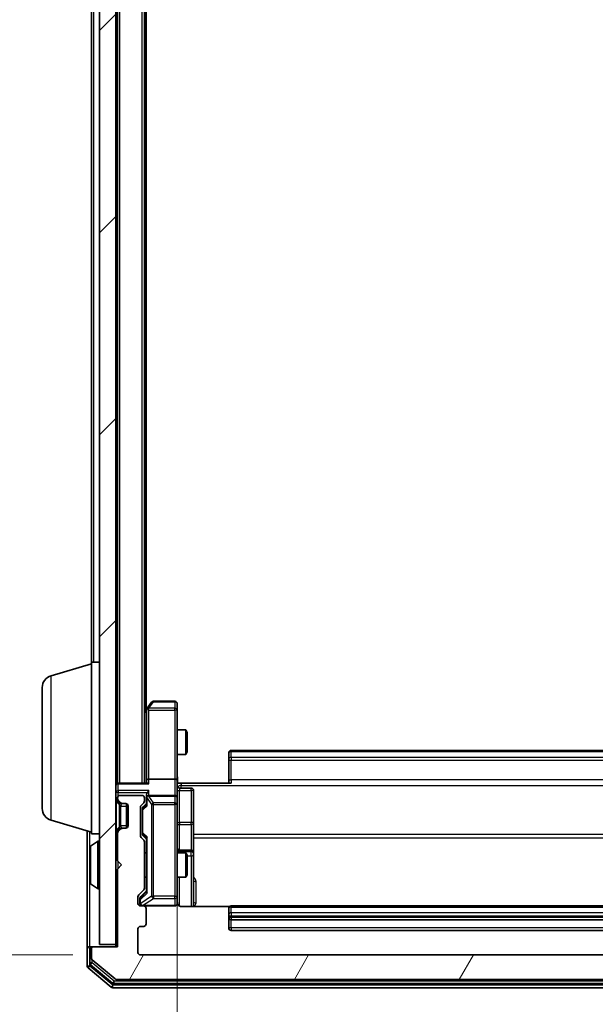
# Model space of a CAD drawing. Units: millimetres. Extents: x 0 to 7153, y 0 to 1546.
# Drawn here: x 406 to 476, y 803 to 923 of the extents above; entities that cross this region are included whole.
import ezdxf

# ---------------------------------------------------------------- set-up
doc = ezdxf.new("R2010")
doc.units = ezdxf.units.MM
doc.header["$LTSCALE"] = 0.666667
doc.layers.get('Defpoints').update_dxf_attribs({"lineweight": 25})
for name, color, linetype, lineweight in [('Dimension (ISO)', 7, 'Continuous', 18), ('Dimension (ISO) @ 1', 7, 'Continuous', 18), ('Hatch (ISO)', 1, 'Continuous', 18), ('Visible (ISO)', 7, 'Continuous', 35), ('Visible Narrow (ISO)', 7, 'Continuous', 25)]:
    doc.layers.add(name, color=color, linetype=linetype, lineweight=lineweight)
doc.styles.add('Note Text (TK)', font='MS PGothic.ttf')
doc.dimstyles.new('Default - Method 1b (TK)', dxfattribs={"dimscale": 0.666667, "dimtxt": 2.5, "dimasz": 2.5, "dimexe": 1, "dimexo": 1.5, "dimgap": 1, "dimtad": 1, "dimtoh": 1, "dimrnd": 1e-08, "dimdsep": 46, "dimtxsty": 'Note Text (TK)', "dimcen": 0.09, "dimdle": 5, "dimclrd": 100, "dimclre": 100, "dimclrt": 7, "dimadec": 1, "dimazin": 1, "dimtfac": 1, "dimtmove": 0, "dimatfit": 3, "dimfxl": 1, "dimtolj": 1, "dimlwd": -1, "dimlwe": -1, "dimarcsym": 0})

# ---------------------------------------------------------------- blocks, each defined once
blk = doc.blocks.new('*D30')
at = {"layer": 'Defpoints', "color": 0}
for p in [(420.7, 1050.69), (354.7, 808.69), (420.7, 808.69)]:
    blk.add_point(p, dxfattribs=at)
at = {"layer": 'Dimension (ISO)', "color": 100}
for p, q in [((412.45, 1050.69), (349.2, 1050.69)), ((354.7, 1036.94), (354.7, 822.44)), ((412.45, 808.69), (349.2, 808.69))]:
    blk.add_line(p, q, dxfattribs=at)
for points in [[(352.41, 1036.94), (356.99, 1036.94), (354.7, 1050.69)], [(352.41, 822.44), (356.99, 822.44), (354.7, 808.69)]]:
    blk.add_solid(points, dxfattribs=at)
at = {"layer": 'Dimension (ISO)', "color": 7, "insert": (342.32, 915.7), "char_height": 13.75, "attachment_point": 4, "rotation": 90, "style": 'Note Text (TK)'}
blk.add_mtext('\\A1;242', dxfattribs=at)
blk = doc.blocks.new('*D31')
at = {"layer": 'Defpoints', "color": 0}
for p in [(425.2, 830.06), (535.7, 830.06), (535.7, 725.56)]:
    blk.add_point(p, dxfattribs=at)
at = {"layer": 'Dimension (ISO)', "color": 100}
for p, q in [((425.2, 821.81), (425.2, 720.06)), ((535.7, 821.81), (535.7, 720.06)), ((438.95, 725.56), (521.95, 725.56))]:
    blk.add_line(p, q, dxfattribs=at)
for points in [[(438.95, 727.85), (438.95, 723.27), (425.2, 725.56)], [(521.95, 727.85), (521.95, 723.27), (535.7, 725.56)]]:
    blk.add_solid(points, dxfattribs=at)
at = {"layer": 'Dimension (ISO)', "color": 7, "insert": (459.98, 737.94), "char_height": 13.75, "attachment_point": 4, "style": 'Note Text (TK)'}
blk.add_mtext('\\A1;110.5', dxfattribs=at)

msp = doc.modelspace()

# ---------------------------------------------------------------- hatches: boundary and pattern name
at = {"layer": 'Hatch (ISO)'}
h = msp.add_hatch(dxfattribs=at)
h.set_pattern_fill('ANSI31', color=256, scale=139.7, style=0)
h.set_pattern_definition([(45, (190.917, -44), (-12.34785, 12.34785), [])])
h.paths.add_polyline_path([(415.6979, 809.9875), (417.6979, 809.9875), (417.6979, 1049.3875), (415.6979, 1049.3875)])
h = msp.add_hatch(dxfattribs=at)
h.set_pattern_fill('ANSI31', color=256, scale=139.7, angle=14.999978, style=0)
h.set_pattern_definition([(60, (190.917, -44), (-15.12297, 8.73126), [])])
edge = h.paths.add_edge_path()
edge.add_line((421.1979, 816.8618), (421.1979, 822.5132))
edge.add_ellipse((420.8979, 822.5132), major_axis=(0, 0.3), ratio=1, start_angle=270, end_angle=315)
edge.add_line((421.1101, 822.7254), (420.7858, 823.0496))
edge.add_ellipse((420.9979, 823.2618), major_axis=(-0.2121, 0.2121), ratio=1, start_angle=45, end_angle=90, ccw=False)
edge.add_line((420.6979, 823.2618), (420.6979, 826.7632))
edge.add_ellipse((420.9979, 826.7632), major_axis=(0, 0.3), ratio=1, start_angle=45, end_angle=90, ccw=False)
edge.add_line((420.7858, 826.9754), (421.1101, 827.2996))
edge.add_ellipse((420.8979, 827.5118), major_axis=(0.2121, 0.2121), ratio=1, start_angle=270, end_angle=315)
edge.add_line((421.1979, 827.5118), (421.1979, 827.8875))
edge.add_ellipse((420.8979, 827.8875), major_axis=(0, 0.3), ratio=1, start_angle=270, end_angle=360)
edge.add_line((420.8979, 828.1875), (418.1979, 828.1875))
edge.add_ellipse((418.1979, 827.8875), major_axis=(-0.3, 0), ratio=1, start_angle=270, end_angle=360)
edge.add_line((417.8979, 827.8875), (417.8979, 827.8118))
edge.add_ellipse((418.1979, 827.8118), major_axis=(0, -0.3), ratio=1, start_angle=270, end_angle=315)
edge.add_line((417.9858, 827.5996), (418.3101, 827.2754))
edge.add_ellipse((418.5222, 827.4875), major_axis=(0.2121, -0.2121), ratio=1, start_angle=270, end_angle=315)
edge.add_line((418.5222, 827.1875), (418.8979, 827.1875))
edge.add_ellipse((418.8979, 826.8875), major_axis=(0.3, 0), ratio=1, start_angle=0, end_angle=90, ccw=False)
edge.add_line((419.1979, 826.8875), (419.1979, 824.4875))
edge.add_ellipse((418.8979, 824.4875), major_axis=(0, -0.3), ratio=1, start_angle=0, end_angle=90, ccw=False)
edge.add_line((418.8979, 824.1875), (418.5222, 824.1875))
edge.add_ellipse((418.5222, 823.8875), major_axis=(-0.3, 0), ratio=1, start_angle=270, end_angle=315)
edge.add_line((418.3101, 824.0996), (417.9858, 823.7754))
edge.add_ellipse((418.1979, 823.5632), major_axis=(-0.2121, -0.2121), ratio=1, start_angle=270, end_angle=315)
edge.add_line((417.8979, 823.5632), (417.8979, 820.1875))
edge.add_line((417.8979, 820.1875), (418.3979, 819.6875))
edge.add_line((418.3979, 819.6875), (417.8979, 819.1875))
edge.add_line((417.8979, 819.1875), (417.8979, 809.6875))
edge.add_line((417.8979, 809.6875), (414.9979, 809.6875))
edge.add_ellipse((414.9979, 809.3875), major_axis=(-0.3, 0), ratio=1, start_angle=270, end_angle=360)
edge.add_line((414.6979, 809.3875), (414.6979, 808.328))
edge.add_ellipse((414.9979, 808.328), major_axis=(0, -0.3), ratio=1, start_angle=270, end_angle=320.194429)
edge.add_line((414.8059, 808.0975), (417.6145, 805.757))
edge.add_ellipse((417.8065, 805.9875), major_axis=(0.2305, -0.1921), ratio=1, start_angle=270, end_angle=309.805571)
edge.add_line((417.8065, 805.6875), (543.0893, 805.6875))
edge.add_ellipse((543.0893, 805.9875), major_axis=(0.3, 0), ratio=1, start_angle=270, end_angle=309.805571)
edge.add_line((543.2814, 805.757), (546.09, 808.0975))
edge.add_ellipse((545.8979, 808.328), major_axis=(0.2305, 0.1921), ratio=1, start_angle=270, end_angle=320.194429)
edge.add_line((546.1979, 808.328), (546.1979, 809.3875))
edge.add_ellipse((545.8979, 809.3875), major_axis=(0, 0.3), ratio=1, start_angle=270, end_angle=360)
edge.add_line((545.8979, 809.6875), (542.9979, 809.6875))
edge.add_line((542.9979, 809.6875), (542.9979, 819.1875))
edge.add_line((542.9979, 819.1875), (542.4979, 819.6875))
edge.add_line((542.4979, 819.6875), (542.9979, 820.1875))
edge.add_line((542.9979, 820.1875), (542.9979, 823.5632))
edge.add_ellipse((542.6979, 823.5632), major_axis=(0, 0.3), ratio=1, start_angle=270, end_angle=315)
edge.add_line((542.9101, 823.7754), (542.5858, 824.0996))
edge.add_ellipse((542.3737, 823.8875), major_axis=(-0.2121, 0.2121), ratio=1, start_angle=270, end_angle=315)
edge.add_line((542.3737, 824.1875), (541.9979, 824.1875))
edge.add_ellipse((541.9979, 824.4875), major_axis=(-0.3, 0), ratio=1, start_angle=0, end_angle=90, ccw=False)
edge.add_line((541.6979, 824.4875), (541.6979, 826.8875))
edge.add_ellipse((541.9979, 826.8875), major_axis=(0, 0.3), ratio=1, start_angle=0, end_angle=90, ccw=False)
edge.add_line((541.9979, 827.1875), (542.3737, 827.1875))
edge.add_ellipse((542.3737, 827.4875), major_axis=(0.3, 0), ratio=1, start_angle=270, end_angle=315)
edge.add_line((542.5858, 827.2754), (542.9101, 827.5996))
edge.add_ellipse((542.6979, 827.8118), major_axis=(0.2121, 0.2121), ratio=1, start_angle=270, end_angle=315)
edge.add_line((542.9979, 827.8118), (542.9979, 827.8875))
edge.add_ellipse((542.6979, 827.8875), major_axis=(0, 0.3), ratio=1, start_angle=270, end_angle=360)
edge.add_line((542.6979, 828.1875), (539.9979, 828.1875))
edge.add_ellipse((539.9979, 827.8875), major_axis=(-0.3, 0), ratio=1, start_angle=270, end_angle=360)
edge.add_line((539.6979, 827.8875), (539.6979, 827.5118))
edge.add_ellipse((539.9979, 827.5118), major_axis=(0, -0.3), ratio=1, start_angle=270, end_angle=315)
edge.add_line((539.7858, 827.2996), (540.1101, 826.9754))
edge.add_ellipse((539.8979, 826.7632), major_axis=(0.2121, -0.2121), ratio=1, start_angle=45, end_angle=90, ccw=False)
edge.add_line((540.1979, 826.7632), (540.1979, 823.2618))
edge.add_ellipse((539.8979, 823.2618), major_axis=(0, -0.3), ratio=1, start_angle=45, end_angle=90, ccw=False)
edge.add_line((540.1101, 823.0496), (539.7858, 822.7254))
edge.add_ellipse((539.9979, 822.5132), major_axis=(-0.2121, -0.2121), ratio=1, start_angle=270, end_angle=315)
edge.add_line((539.6979, 822.5132), (539.6979, 816.8618))
edge.add_ellipse((539.9979, 816.8618), major_axis=(0, -0.3), ratio=1, start_angle=270, end_angle=315)
edge.add_line((539.7858, 816.6496), (540.4101, 816.0254))
edge.add_ellipse((540.1979, 815.8132), major_axis=(0.2121, -0.2121), ratio=1, start_angle=45, end_angle=90, ccw=False)
edge.add_line((540.4979, 815.8132), (540.4979, 814.9875))
edge.add_ellipse((540.1979, 814.9875), major_axis=(0, -0.3), ratio=1, start_angle=0, end_angle=90, ccw=False)
edge.add_line((540.1979, 814.6875), (539.7979, 814.6875))
edge.add_ellipse((539.7979, 814.3875), major_axis=(-0.3, 0), ratio=1, start_angle=270, end_angle=360)
edge.add_line((539.4979, 814.3875), (539.4979, 812.4875))
edge.add_ellipse((539.7979, 812.4875), major_axis=(0, -0.3), ratio=1, start_angle=270, end_angle=360)
edge.add_line((539.7979, 812.1875), (540.1979, 812.1875))
edge.add_ellipse((540.1979, 811.8875), major_axis=(0.3, 0), ratio=1, start_angle=0, end_angle=90, ccw=False)
edge.add_line((540.4979, 811.8875), (540.4979, 808.9875))
edge.add_ellipse((540.1979, 808.9875), major_axis=(0, -0.3), ratio=1, start_angle=0, end_angle=90, ccw=False)
edge.add_line((540.1979, 808.6875), (420.6979, 808.6875))
edge.add_ellipse((420.6979, 808.9875), major_axis=(-0.3, 0), ratio=1, start_angle=0, end_angle=90, ccw=False)
edge.add_line((420.3979, 808.9875), (420.3979, 811.8875))
edge.add_ellipse((420.6979, 811.8875), major_axis=(0, 0.3), ratio=1, start_angle=0, end_angle=90, ccw=False)
edge.add_line((420.6979, 812.1875), (421.0979, 812.1875))
edge.add_ellipse((421.0979, 812.4875), major_axis=(0.3, 0), ratio=1, start_angle=270, end_angle=360)
edge.add_line((421.3979, 812.4875), (421.3979, 814.3875))
edge.add_ellipse((421.0979, 814.3875), major_axis=(0, 0.3), ratio=1, start_angle=270, end_angle=360)
edge.add_line((421.0979, 814.6875), (420.6979, 814.6875))
edge.add_ellipse((420.6979, 814.9875), major_axis=(-0.3, 0), ratio=1, start_angle=0, end_angle=90, ccw=False)
edge.add_line((420.3979, 814.9875), (420.3979, 815.8132))
edge.add_ellipse((420.6979, 815.8132), major_axis=(0, 0.3), ratio=1, start_angle=45, end_angle=90, ccw=False)
edge.add_line((420.4858, 816.0254), (421.1101, 816.6496))
edge.add_ellipse((420.8979, 816.8618), major_axis=(0.2121, 0.2121), ratio=1, start_angle=270, end_angle=315)

# ---------------------------------------------------------------- linework, layer by layer
at = {"layer": 'Visible (ISO)'}
for p, q in [((415.6979, 1049.3875), (415.6979, 809.9875)), ((417.6979, 809.9875), (417.6979, 1049.3875)), ((417.8979, 829.6875), (417.8979, 1029.6875)), ((421.1979, 829.6875), (421.1979, 1029.6875)), ((421.3979, 838.6875), (421.3979, 1020.6875)), ((414.6979, 844.4875), (414.6979, 1014.8875)), ((409.7669, 842.8082), (414.6979, 844.2875)), ((414.6979, 823.4875), (414.6979, 844.4875)), ((414.6979, 844.4875), (415.6979, 844.4875)), ((408.6979, 826.6035), (408.6979, 841.3715)), ((421.5079, 838.8342), (421.1979, 838.4208)), ((422.0579, 839.5675), (421.5079, 838.8342)), ((421.7479, 838.6241), (421.5923, 838.7797)), ((424.8979, 839.6875), (422.2979, 839.6875)), ((425.1979, 838.6241), (425.1979, 839.3875)), ((421.4479, 838.6542), (421.4479, 830.0632)), ((425.1979, 830.0632), (425.1979, 838.6241)), ((425.1979, 836.1875), (426.2446, 836.1875)), ((426.2446, 833.1875), (426.2446, 836.1875)), ((426.3979, 835.8808), (426.2446, 836.1875)), ((426.3979, 835.8808), (426.3979, 833.4942)), ((425.1979, 833.1875), (426.2446, 833.1875)), ((426.3979, 833.4942), (426.2446, 833.1875)), ((431.4979, 833.3289), (431.4979, 833.3875)), ((431.4979, 833.3289), (431.4979, 832.6218)), ((529.0979, 833.6875), (431.7979, 833.6875)), ((431.4979, 832.4804), (431.4979, 832.6218)), ((431.4979, 832.4804), (431.4979, 830.1017)), ((417.8979, 829.6875), (417.6979, 829.6875)), ((417.8979, 829.6875), (417.9979, 829.6875)), ((421.5358, 829.6875), (417.9979, 829.6875)), ((421.4479, 830.0632), (421.4479, 829.6875)), ((424.8979, 830.1875), (421.7479, 830.1875)), ((425.1979, 830.0632), (425.1979, 827.8875)), ((425.6979, 829.6875), (425.2057, 829.6875)), ((425.6979, 829.6875), (431.7979, 829.6875)), ((431.4979, 829.6875), (431.4979, 830.1017)), ((420.8979, 828.1875), (418.1979, 828.1875)), ((421.4479, 828.2632), (421.4479, 827.8875)), ((424.8979, 828.1875), (421.7479, 828.1875)), ((425.4979, 829.0862), (426.8979, 829.0862)), ((427.1979, 824.8565), (427.1979, 828.7862)), ((417.7858, 827.5996), (418.1101, 827.2754)), ((417.8979, 827.8875), (417.8979, 827.8118)), ((417.9858, 827.5996), (418.3101, 827.2754)), ((418.1101, 827.2754), (418.1305, 827.2549)), ((418.3222, 827.1875), (418.5222, 827.1875)), ((418.5222, 827.1875), (418.8979, 827.1875)), ((418.9979, 827.1703), (418.9979, 824.2047)), ((419.1979, 826.8875), (419.1979, 824.4875)), ((420.6979, 823.2618), (420.6979, 826.7632)), ((420.7858, 826.9754), (421.1101, 827.2996)), ((421.0358, 826.7754), (421.4479, 827.1875)), ((421.1979, 827.5118), (421.1979, 827.8875)), ((421.4479, 827.8875), (421.4479, 827.0114)), ((425.1979, 827.0693), (425.1979, 827.8875)), ((425.1979, 815.8729), (425.1979, 827.0693)), ((420.9479, 826.5632), (420.9479, 826.4198)), ((420.9479, 826.4198), (420.9479, 823.6052)), ((409.7669, 825.1668), (414.6979, 823.6875)), ((427.1979, 821.182), (427.1979, 824.8565)), ((414.1979, 823.8375), (414.1979, 809.3875)), ((414.6979, 823.4875), (415.6979, 823.4875)), ((418.1101, 824.0996), (417.7858, 823.7754)), ((417.8979, 823.5632), (417.8979, 820.1875)), ((418.3101, 824.0996), (417.9858, 823.7754)), ((418.1305, 824.1201), (418.1101, 824.0996)), ((418.5222, 824.1875), (418.3222, 824.1875)), ((418.8979, 824.1875), (418.5222, 824.1875)), ((420.9479, 823.6052), (420.9479, 823.4618)), ((421.0358, 823.2496), (421.4479, 822.8375)), ((414.5889, 821.9966), (415.4482, 822.5552)), ((415.5979, 822.5875), (415.5572, 822.5875)), ((421.1101, 822.7254), (420.7858, 823.0496)), ((421.1979, 816.8618), (421.1979, 822.5132)), ((421.4479, 823.0136), (421.4479, 816.3614)), ((414.4979, 821.829), (414.4979, 817.546)), ((421.1979, 821.1875), (421.4479, 821.1875)), ((425.1979, 821.1875), (426.2446, 821.1875)), ((426.8979, 821.482), (425.4979, 821.482)), ((426.2446, 818.1875), (426.2446, 821.1875)), ((426.3979, 820.8808), (426.2446, 821.1875)), ((426.3979, 820.8808), (426.3979, 818.4942)), ((427.1979, 821.0105), (427.1979, 821.182)), ((427.1979, 814.5977), (427.1979, 821.0105)), ((417.8979, 820.1875), (418.3979, 819.6875)), ((418.3979, 819.6875), (417.8979, 819.1875)), ((417.8979, 819.1875), (417.8979, 809.6875)), ((426.3979, 818.4942), (426.2446, 818.1875)), ((414.5889, 817.3783), (415.4482, 816.8198)), ((421.1979, 818.1875), (421.4479, 818.1875)), ((425.1979, 818.1875), (426.2446, 818.1875)), ((415.5979, 816.7875), (415.5572, 816.7875)), ((420.4858, 816.0254), (421.1101, 816.6496)), ((421.4479, 816.5375), (420.7358, 815.8254)), ((425.1979, 814.9875), (425.1979, 815.8729)), ((420.3979, 814.9875), (420.3979, 815.8132)), ((420.6479, 815.6132), (420.6479, 815.4767)), ((420.6479, 815.4767), (420.6479, 814.9875)), ((421.0979, 814.6875), (420.6979, 814.6875)), ((421.0979, 814.6875), (424.8979, 814.6875)), ((529.0979, 814.6875), (431.7979, 814.6875)), ((421.3979, 812.4875), (421.3979, 814.3875)), ((431.5839, 814.5977), (425.6979, 814.5977)), ((431.4979, 814.3289), (431.4979, 814.3875)), ((431.4979, 814.3289), (431.4979, 813.6218)), ((431.4979, 813.4804), (431.4979, 813.6218)), ((431.4979, 813.4804), (431.4979, 813.2875)), ((431.4979, 813.2875), (431.4979, 811.9875)), ((431.7979, 812.9875), (529.0979, 812.9875)), ((420.3979, 808.9875), (420.3979, 811.8875)), ((420.6979, 812.1875), (421.0979, 812.1875)), ((431.7979, 811.6875), (529.0979, 811.6875)), ((415.6979, 809.9875), (417.6979, 809.9875)), ((417.6979, 809.9875), (417.6979, 809.6875)), ((414.1979, 809.3875), (414.1979, 807.328)), ((414.4979, 809.6875), (414.7979, 809.6875)), ((414.4979, 809.3875), (414.4979, 807.7289)), ((414.6979, 809.3875), (414.6979, 808.328)), ((414.9979, 809.6875), (414.7979, 809.6875)), ((417.8979, 809.6875), (414.9979, 809.6875)), ((540.1979, 808.6875), (420.6979, 808.6875)), ((414.6059, 807.4984), (417.2955, 805.257)), ((414.8059, 808.0975), (417.6145, 805.757)), ((414.3059, 807.0975), (417.1145, 804.757)), ((417.4876, 805.1875), (543.4083, 805.1875)), ((417.8065, 805.6875), (543.0893, 805.6875)), ((417.3065, 804.6875), (543.5893, 804.6875))]:
    msp.add_line(p, q, dxfattribs=at)
for centre, radius, start, end in [((410.1979, 841.3715), 1.5, 106.699244, 180), ((421.7479, 838.6542), 0.3, 156.562015, 180), ((421.7479, 838.6542), 0.3, 143.130102, 156.562016), ((422.2979, 839.3875), 0.3, 90, 143.130102), ((424.8979, 839.3875), 0.3, 0, 90), ((431.7979, 833.3875), 0.3, 90, 180), ((417.9979, 829.3875), 0.3, 90, 180), ((425.4979, 829.3862), 0.3, 180, 270), ((418.1979, 827.8875), 0.3, 90, 180), ((420.8979, 827.8875), 0.3, 0, 90), ((421.7479, 827.8875), 0.3, 156.562016, 180), ((421.7479, 827.8875), 0.3, 90, 121.244455), ((424.8979, 827.8875), 0.3, 0, 90), ((426.8979, 828.7862), 0.3, 0, 90), ((417.9979, 827.8118), 0.3, 180, 225), ((418.1979, 827.8118), 0.3, 180, 225), ((418.3222, 827.4875), 0.3, 225, 270), ((418.5222, 827.4875), 0.3, 225, 270), ((418.8979, 826.8875), 0.3, 0, 90), ((420.9979, 826.7632), 0.3, 135, 180), ((420.8979, 827.5118), 0.3, 315, 0), ((410.1979, 826.6035), 1.5, 180, 253.300756), ((418.8979, 824.4875), 0.3, 270, 0), ((417.9979, 823.5632), 0.3, 135, 180), ((418.1979, 823.5632), 0.3, 135, 180), ((418.3222, 823.8875), 0.3, 90, 135), ((418.5222, 823.8875), 0.3, 90, 135), ((420.9979, 823.2618), 0.3, 180, 225), ((414.6979, 821.829), 0.2, 123.023868, 180), ((415.5572, 822.3875), 0.2, 90, 123.023868), ((415.5979, 822.4875), 0.1, 0, 90), ((420.8979, 822.5132), 0.3, 0, 45), ((425.4979, 821.782), 0.3, 180, 270), ((426.8979, 821.182), 0.3, 0, 90), ((414.6979, 817.546), 0.2, 180, 236.976132), ((415.5572, 816.9875), 0.2, 236.976132, 270), ((415.5979, 816.8875), 0.1, 270, 0), ((420.6979, 815.8132), 0.3, 135, 180), ((420.8979, 816.8618), 0.3, 315, 0), ((420.6979, 814.9875), 0.3, 180, 270), ((420.9479, 814.9875), 0.3, 180, 270), ((421.0979, 814.3875), 0.3, 0, 90), ((424.8979, 814.9875), 0.3, 270, 0), ((425.6979, 815.1875), 0.5, 180, 194.475516), ((431.7979, 814.3875), 0.3, 90, 180), ((421.0979, 812.4875), 0.3, 270, 0), ((431.7979, 813.2875), 0.3, 180, 270), ((420.6979, 811.8875), 0.3, 90, 180), ((431.7979, 811.9875), 0.3, 180, 270), ((414.4979, 809.3875), 0.3, 90, 180), ((414.7979, 809.3875), 0.3, 90, 180), ((414.9979, 809.3875), 0.3, 90, 180), ((420.6979, 808.9875), 0.3, 180, 270), ((414.7979, 807.7289), 0.3, 180, 230.194429), ((414.9979, 808.328), 0.3, 180, 230.194429), ((414.4979, 807.328), 0.3, 180, 230.194429), ((417.4876, 805.4875), 0.3, 230.194429, 270), ((417.8065, 805.9875), 0.3, 230.194429, 270), ((417.3065, 804.9875), 0.3, 230.194429, 270)]:
    msp.add_arc(centre, radius, start, end, dxfattribs=at)
for centre, major_axis, ratio, start_param, end_param in [((421.7254, 838.6241), (-0.4823, -0.2411), 0.37002441, 4.52944541, 4.80417225), ((421.7479, 830.0632), (-0.3, 0), 0.41421356, 4.71238898, 6.28318531), ((421.7479, 829.3875), (-0.2772, 0.2772), 0.41421356, 5.10508806, 5.89048623), ((424.8979, 830.0632), (-0.3, 0), 0.41421356, 3.14159265, 4.71238898), ((421.7479, 828.2632), (0, 0.4243), 0.70710678, 0.78539816, 1.57079633), ((421.7479, 827.8553), (-0.2044, 0.6487), 0.33843751, 1.23011504, 1.46454615), ((421.7479, 828.5632), (0.2772, 0.2772), 0.41421356, 1.17809725, 1.96349541), ((421.7254, 827.8875), (-0.483, 0.2515), 0.33843751, 4.88684285, 5.16156968), ((421.2479, 826.5632), (0, 0.3), 0.99985076, 0.78532354, 1.57079633), ((421.7479, 826.9083), (0.2958, -0.1246), 0.40041045, 3.30861727, 3.95211838), ((421.2479, 823.4618), (0, -0.3), 0.99985076, 4.71238898, 5.49786177), ((421.7479, 823.1167), (0.2958, 0.1246), 0.40041045, 2.33106693, 2.97456804), ((421.7479, 816.2583), (0.2958, -0.1246), 0.40041045, 3.30861727, 3.95211838), ((420.9479, 815.6132), (0, 0.3), 0.99985076, 0.78532354, 1.57079633)]:
    msp.add_ellipse(centre, major_axis=major_axis, ratio=ratio, start_param=start_param, end_param=end_param, dxfattribs=at)
for points, knots in [([(421.4727, 838.7735), (421.4754, 838.7746), (421.4783, 838.7756), (421.495, 838.7805), (421.5165, 838.7833), (421.5535, 838.7834), (421.5732, 838.7821), (421.5923, 838.7797)], [0.2508867575, 0.2508867575, 0.2508867575, 0.2508867575, 0.2528779694, 0.2528779694, 0.2619584182, 0.2619584182, 0.268388032, 0.268388032, 0.268388032, 0.268388032]), ([(425.1979, 830.85), (425.1979, 830.6897), (425.2102, 830.5295), (425.2266, 830.1422), (425.2215, 829.9145), (425.2097, 829.6875)], [0, 0, 0, 0, 0.048116199, 0.048116199, 0.116296342, 0.116296342, 0.116296342, 0.116296342]), ([(421.4727, 828.0068), (421.4751, 828.0124), (421.4777, 828.0178), (421.4949, 828.0518), (421.5142, 828.078), (421.5515, 828.1153), (421.5723, 828.1316), (421.5923, 828.144)], [0.3810312192, 0.3810312192, 0.3810312192, 0.3810312192, 0.382741903, 0.382741903, 0.3917616542, 0.3917616542, 0.3985536381, 0.3985536381, 0.3985536381, 0.3985536381]), ([(414.4979, 820.0769), (414.4979, 820.077), (414.4979, 820.0771), (414.4979, 820.0775), (414.4979, 820.0777), (414.4979, 820.0779)], [-0.000230599076, -0.000230599076, -0.000230599076, -0.000230599076, 0, 0, 0.000338329447, 0.000338329447, 0.000338329447, 0.000338329447]), ([(414.4979, 820.0769), (414.4979, 820.0768), (414.4979, 820.0767), (414.4979, 820.0763), (414.4979, 820.076), (414.498, 820.0757)], [-0.000054249657, -0.000054249657, -0.000054249657, -0.000054249657, 0, 0, 0.000241517914, 0.000241517914, 0.000241517914, 0.000241517914]), ([(414.4979, 817.67), (414.4979, 817.6693), (414.4979, 817.6686), (414.4979, 817.6668), (414.4979, 817.6658), (414.4979, 817.6648)], [-0.000230599076, -0.000230599076, -0.000230599076, -0.000230599076, 0, 0, 0.000338329447, 0.000338329447, 0.000338329447, 0.000338329447]), ([(414.4979, 817.6648), (414.4979, 817.6657), (414.4979, 817.6666), (414.4979, 817.6682), (414.4979, 817.6689), (414.498, 817.6696)], [-0.000338329447, -0.000338329447, -0.000338329447, -0.000338329447, 0, 0, 0.000241517914, 0.000241517914, 0.000241517914, 0.000241517914]), ([(425.2138, 815.0625), (425.2214, 815.0335), (425.2243, 815.003), (425.221, 814.9423), (425.2146, 814.9115), (425.1925, 814.8517), (425.1759, 814.8222), (425.135, 814.7728), (425.1108, 814.7517), (425.0577, 814.718), (425.028, 814.705), (424.9816, 814.6929), (424.9655, 814.6901), (424.9455, 814.6883), (424.9416, 814.688), (424.9348, 814.6877), (424.9319, 814.6876), (424.9282, 814.6875), (424.9273, 814.6875), (424.9264, 814.6875), (424.9263, 814.6875), (424.926, 814.6875), (424.9258, 814.6875), (424.9254, 814.6875), (424.9253, 814.6875), (424.9247, 814.6875), (424.9246, 814.6875), (424.9245, 814.6875), (424.9244, 814.6875), (424.9243, 814.6875), (424.9243, 814.6875), (424.9241, 814.6875), (424.924, 814.6875), (424.9233, 814.6875), (424.9224, 814.6875), (424.9171, 814.6875), (424.9092, 814.6875), (424.9005, 814.6875), (424.8979, 814.6875), (424.8979, 814.6875)], [0.000005218, 0.000005218, 0.000005218, 0.000005218, 0.008984127, 0.008984127, 0.0182304, 0.0182304, 0.028104346, 0.028104346, 0.037480691, 0.037480691, 0.04698821, 0.04698821, 0.051855542, 0.051855542, 0.053024502, 0.053024502, 0.053901417, 0.053901417, 0.054144746, 0.054144746, 0.054200419, 0.054200419, 0.054256253, 0.054256253, 0.054369659, 0.054369659, 0.054822805, 0.054822805, 0.055266496, 0.055266496, 0.056597398, 0.056597398, 0.060589955, 0.060589955, 0.072568233, 0.072568233, 0.108505372, 0.108505372, 0.129217314, 0.129217314, 0.129217314, 0.129217314]), ([(425.6979, 814.5977), (425.6377, 814.5977), (425.567, 814.6129), (425.454, 814.6623), (425.3922, 814.7063), (425.3036, 814.7992), (425.2615, 814.8652), (425.2319, 814.9391), (425.227, 814.9533), (425.2226, 814.9679)], [0.1514440253, 0.1514440253, 0.1514440253, 0.1514440253, 0.1695183242, 0.1695183242, 0.1884621188, 0.1884621188, 0.2080337433, 0.2080337433, 0.2123567103, 0.2123567103, 0.2123567103, 0.2123567103])]:
    msp.add_open_spline(points, degree=3, knots=knots, dxfattribs=at)
at = {"layer": 'Visible Narrow (ISO)'}
for p, q in [((418.1979, 829.6875), (418.1979, 1029.6875)), ((420.8979, 829.6875), (420.8979, 1029.6875)), ((414.9979, 844.4875), (414.9979, 1014.8875)), ((409.7669, 825.1668), (409.7669, 842.8082)), ((421.7254, 838.8435), (422.2979, 839.6069)), ((424.8979, 838.8435), (421.7254, 838.8435)), ((422.2979, 839.6875), (422.2979, 839.6069)), ((422.2979, 839.6069), (424.8979, 839.6069)), ((424.8979, 839.6069), (424.8979, 839.6875)), ((424.8979, 839.6069), (424.8979, 838.8435)), ((424.8979, 838.6241), (424.8979, 838.8435)), ((421.1979, 838.2073), (421.4479, 838.5407)), ((421.7479, 838.6241), (424.8979, 838.6241)), ((421.7479, 830.1875), (421.7479, 838.6241)), ((425.1979, 838.6241), (424.8979, 838.6241)), ((424.8979, 838.6241), (424.8979, 830.1875)), ((431.7979, 833.6875), (431.7979, 833.5411)), ((431.7979, 832.8339), (431.7979, 833.5411)), ((431.7979, 833.5411), (529.0979, 833.5411)), ((431.7979, 832.8339), (431.7979, 832.4804)), ((529.0979, 832.8339), (431.7979, 832.8339)), ((431.4979, 832.4804), (431.7979, 832.4804)), ((431.7979, 830.1017), (431.7979, 832.4804)), ((431.7979, 832.4804), (529.0979, 832.4804)), ((417.9979, 829.6875), (417.9979, 829.5996)), ((417.9979, 829.5996), (421.7479, 829.5996)), ((417.9979, 828.7754), (417.9979, 829.5996)), ((421.7479, 829.5996), (421.7479, 830.1875)), ((424.8979, 830.1875), (424.8979, 828.1875)), ((425.6979, 829.6875), (425.6979, 829.3946)), ((425.6979, 829.3946), (535.1979, 829.3946)), ((425.6979, 829.0862), (425.6979, 829.3946)), ((431.4979, 830.1017), (431.7979, 830.1017)), ((431.7979, 830.1017), (431.7979, 829.6875)), ((529.0979, 830.1017), (431.7979, 830.1017)), ((417.9979, 828.5632), (417.6979, 828.5632)), ((417.9979, 828.7754), (417.9979, 828.5632)), ((421.7479, 828.7754), (417.9979, 828.7754)), ((417.9979, 828.5632), (421.5358, 828.5632)), ((417.9979, 828.1111), (417.9979, 828.5632)), ((421.7254, 828.0922), (424.8979, 828.0922)), ((422.2979, 827.2739), (421.7254, 828.0922)), ((421.7479, 828.1875), (421.7479, 828.7754)), ((424.8979, 828.0922), (424.8979, 828.1875)), ((424.8979, 828.0922), (424.8979, 827.2739)), ((425.4979, 829.0862), (425.4979, 828.7993)), ((425.4979, 824.8696), (425.4979, 828.7993)), ((425.4979, 828.7993), (426.8979, 828.7993)), ((426.8979, 828.7993), (426.8979, 829.0862)), ((426.8979, 828.7993), (426.8979, 824.8696)), ((417.8979, 827.8118), (417.6979, 827.8118)), ((417.6979, 827.3875), (417.7858, 827.3875)), ((417.9108, 827.7247), (417.7858, 827.5996)), ((417.7858, 823.9875), (417.7858, 827.3875)), ((417.7858, 827.3875), (418.1305, 827.0428)), ((418.1101, 827.2754), (418.2101, 827.3754)), ((418.1101, 826.8875), (418.1101, 824.4875)), ((418.3222, 826.8875), (418.1101, 826.8875)), ((418.3222, 827.2639), (418.3222, 827.1875)), ((418.3426, 827.1773), (418.3222, 827.1875)), ((418.3222, 824.4875), (418.3222, 826.8875)), ((418.3222, 826.8875), (418.9979, 826.8875)), ((421.0079, 826.4198), (421.5079, 826.9083)), ((421.4479, 827.0345), (421.0358, 826.6319)), ((421.0358, 826.6319), (421.0358, 826.7754)), ((421.5079, 826.9083), (421.5079, 827.8553)), ((421.5079, 827.8553), (422.0579, 827.0693)), ((422.0579, 827.0693), (422.2979, 827.0693)), ((422.0579, 827.0693), (422.0579, 815.8729)), ((422.2979, 827.0693), (422.2979, 827.2739)), ((424.8979, 827.2739), (422.2979, 827.2739)), ((422.2979, 827.0693), (424.8979, 827.0693)), ((422.2979, 815.8729), (422.2979, 827.0693)), ((424.8979, 827.0693), (424.8979, 827.2739)), ((425.1979, 827.0693), (424.8979, 827.0693)), ((424.8979, 827.0693), (424.8979, 815.8729)), ((421.0079, 826.4198), (420.9479, 826.4198)), ((421.0079, 823.6052), (421.0079, 826.4198)), ((417.7858, 823.9875), (418.1305, 824.3322)), ((418.3222, 824.4875), (418.1101, 824.4875)), ((418.9979, 824.4875), (418.3222, 824.4875)), ((425.4979, 824.8696), (425.4979, 824.6444)), ((426.8979, 824.8696), (425.4979, 824.8696)), ((425.4979, 821.482), (425.4979, 824.6444)), ((425.4979, 824.6444), (426.8979, 824.6444)), ((426.8979, 824.6444), (426.8979, 824.8696)), ((426.8979, 824.6444), (426.8979, 821.482)), ((414.4979, 821.829), (414.4979, 823.7475)), ((417.6979, 823.9875), (417.7858, 823.9875)), ((417.6979, 823.5632), (417.8979, 823.5632)), ((417.7858, 823.7754), (417.9108, 823.6503)), ((418.2101, 823.9996), (418.1101, 824.0996)), ((418.3222, 824.1875), (418.3426, 824.1977)), ((418.3222, 824.1875), (418.3222, 824.1111)), ((420.9479, 823.6052), (421.0079, 823.6052)), ((421.5079, 823.1167), (421.0079, 823.6052)), ((421.0358, 823.2496), (421.0358, 823.3931)), ((421.0358, 823.3931), (421.4479, 822.9905)), ((421.5079, 816.2583), (421.5079, 823.1167)), ((533.6979, 823.4166), (427.1979, 823.4166)), ((414.5889, 821.9966), (414.5889, 817.3783)), ((415.4482, 822.5552), (415.4482, 816.8198)), ((415.5572, 822.5875), (415.5572, 816.7875)), ((415.5979, 816.7875), (415.5979, 822.5875)), ((427.1979, 823.0123), (533.6979, 823.0123)), ((425.4979, 821.482), (425.4979, 821.4817)), ((425.4979, 821.3102), (425.4979, 821.4817)), ((425.4979, 821.4817), (426.8979, 821.4817)), ((425.4979, 821.3102), (425.4979, 821.1875)), ((426.8979, 821.3102), (425.4979, 821.3102)), ((426.3979, 820.7983), (426.8979, 820.7983)), ((426.8979, 821.4817), (426.8979, 821.482)), ((426.8979, 821.4817), (426.8979, 821.3102)), ((426.8979, 820.7983), (426.8979, 821.3102)), ((426.8979, 820.7983), (426.8979, 814.5977)), ((417.9979, 819.2875), (417.9979, 820.0875)), ((414.4979, 809.6875), (414.4979, 817.546)), ((425.4979, 814.6433), (425.4979, 818.1875)), ((427.4979, 815.0426), (427.4979, 817.6726)), ((420.7079, 815.4767), (421.5079, 816.2583)), ((422.0579, 815.8729), (420.7298, 814.9875)), ((421.4479, 816.3845), (420.7358, 815.6888)), ((422.0579, 815.8729), (422.2979, 815.8729)), ((422.2979, 815.8729), (422.2979, 815.6046)), ((424.8979, 815.8729), (422.2979, 815.8729)), ((424.8979, 815.8729), (425.1979, 815.8729)), ((424.8979, 815.6046), (424.8979, 815.8729)), ((420.7079, 815.4767), (420.6479, 815.4767)), ((420.6479, 814.9875), (420.7079, 814.9875)), ((420.7079, 814.9875), (420.7079, 815.4767)), ((420.7298, 814.9875), (420.7079, 814.9875)), ((420.7358, 815.6888), (420.7358, 815.8254)), ((420.9698, 814.7192), (422.2979, 815.6046)), ((420.9698, 814.7192), (420.9698, 814.6875)), ((424.8979, 814.7192), (420.9698, 814.7192)), ((422.2979, 815.6046), (424.8979, 815.6046)), ((424.8979, 815.6046), (424.8979, 814.7192)), ((424.8979, 814.6875), (424.8979, 814.7192)), ((431.7979, 814.6875), (431.7979, 814.5411)), ((431.4979, 813.4804), (431.7979, 813.4804)), ((431.7979, 813.8339), (431.7979, 814.5411)), ((431.7979, 814.5411), (529.0979, 814.5411)), ((431.7979, 813.8339), (431.7979, 813.4804)), ((529.0979, 813.8339), (431.7979, 813.8339)), ((431.7979, 813.2875), (431.7979, 813.4804)), ((431.7979, 813.4804), (529.0979, 813.4804)), ((431.7979, 813.2875), (431.4979, 813.2875)), ((431.7979, 813.2875), (431.7979, 812.9875)), ((529.0979, 813.2875), (431.7979, 813.2875)), ((431.7979, 811.9875), (431.7979, 812.9875)), ((431.7979, 811.9875), (431.4979, 811.9875)), ((431.7979, 811.9875), (431.7979, 811.6875)), ((529.0979, 811.9875), (431.7979, 811.9875)), ((414.6979, 809.3875), (414.4979, 809.3875)), ((414.7979, 809.6875), (414.7979, 809.6111)), ((414.7979, 807.7289), (414.4979, 807.7289)), ((414.4979, 807.328), (414.4979, 807.7289)), ((414.6059, 807.4984), (414.7979, 807.7289)), ((414.7979, 807.7289), (414.7979, 808.1044)), ((417.4876, 805.4875), (414.7979, 807.7289)), ((414.4979, 807.328), (414.1979, 807.328)), ((414.3059, 807.0975), (414.4979, 807.328)), ((417.3065, 804.9875), (414.4979, 807.328)), ((417.4876, 805.4875), (417.2955, 805.257)), ((417.4876, 805.1875), (417.4876, 805.4875)), ((543.4083, 805.4875), (417.4876, 805.4875)), ((417.3065, 804.9875), (417.1145, 804.757)), ((543.5893, 804.9875), (417.3065, 804.9875)), ((417.3065, 804.6875), (417.3065, 804.9875))]:
    msp.add_line(p, q, dxfattribs=at)
for centre, radius, start, end in [((418.7101, 826.8875), 0.6, 165, 180), ((421.2479, 826.4198), 0.3, 135, 180.004276), ((418.7101, 824.4875), 0.6, 180, 195), ((420.9479, 815.4767), 0.3, 135, 180.004276)]:
    msp.add_arc(centre, radius, start, end, dxfattribs=at)
for centre, major_axis, ratio, start_param, end_param in [((422.2979, 839.3875), (-0.24, 0.18), 0.65092538, 5.16654729, 6.28318531), ((424.8979, 839.3875), (0.3, 0), 0.73117683, 0, 1.57079633), ((424.8979, 838.6241), (0.3, 0), 0.73117683, 0, 1.57079633), ((431.7979, 833.3289), (-0.3, 0), 0.70710678, 4.71238898, 6.28318531), ((431.7979, 832.6218), (-0.3, 0), 0.70710678, 4.71238898, 6.28318531), ((417.9979, 829.3875), (-0.3, 0), 0.70710678, 4.71238898, 6.28318531), ((425.6979, 829.0411), (0.5, 0), 0.70710678, 1.57079633, 2.65109649), ((417.9979, 828.5632), (-0.3, 0), 0.70710678, 4.71238898, 6.28318531), ((424.8979, 827.8875), (0.3, 0), 0.68218798, 0, 1.57079633), ((425.4979, 828.8124), (-0.3, 0), 0.04361939, 0, 1.57079633), ((426.8979, 828.7862), (0.3, 0), 0.04361939, 0, 1.57079633), ((417.9979, 826.9632), (-0.2345, 0.6476), 0.1095524, 6.05341704, 7.1006146), ((418.3426, 827.4671), (-0.2121, -0.2121), 0.93511313, 0, 0.81891691), ((418.0737, 826.8875), (-0.0542, -0.3688), 0.10017299, 2.02004638, 3.06724394), ((418.3426, 827.0428), (0.2898, -0.0776), 0.25056281, 3.96050957, 4.77942648), ((418.9222, 826.8875), (-0.6, 0), 0.5, 6.02138592, 6.28318531), ((418.0737, 826.8875), (0.289, 0.2751), 0.41386186, 5.38420769, 6.43140524), ((422.2979, 827.0693), (-0.2458, -0.172), 0.60731338, 4.31054583, 5.42718385), ((424.8979, 827.0693), (0.3, 0), 0.68218798, 0, 1.57079633), ((421.2479, 826.4198), (-0.2096, 0.2146), 0.69016738, 0.01688328, 0.97755034), ((418.3426, 824.3322), (0.2898, 0.0776), 0.25056281, 1.50375883, 2.32267574), ((418.0737, 824.4875), (0.0542, -0.3688), 0.10017299, 0.07434872, 1.12154627), ((418.9222, 824.4875), (-0.6, 0), 0.5, 0, 0.26179939), ((418.0737, 824.4875), (0.289, -0.2751), 0.41386186, 6.13496537, 7.18216292), ((425.4979, 824.8827), (-0.3, 0), 0.04361939, 0, 1.57079633), ((425.4979, 824.4323), (-0.3, 0), 0.70710678, 4.71238898, 6.28318531), ((426.8979, 824.8565), (0.3, 0), 0.04361939, 0, 1.57079633), ((426.8979, 824.8565), (0.3, 0), 0.70710678, 4.71238898, 6.28318531), ((417.9979, 824.4118), (-0.2345, -0.6476), 0.1095524, 5.46575602, 6.51295357), ((418.3426, 823.9079), (-0.2121, 0.2121), 0.93511313, 5.46426839, 6.28318531), ((421.2479, 823.6052), (-0.3, 0), 0.99985076, 0, 0.78547279), ((421.2479, 823.6052), (-0.2096, -0.2146), 0.69016738, 5.30563497, 6.26630203), ((425.4979, 821.7815), (-0.3, 0), 0.99904822, 0, 1.57079633), ((425.4979, 821.6099), (-0.3, 0), 0.99904822, 0, 1.57079633), ((426.8979, 821.182), (0.3, 0), 0.99904822, 0, 1.57079633), ((426.8979, 821.0105), (0.3, 0), 0.99904822, 0, 1.57079633), ((426.8979, 821.0105), (0.3, 0), 0.70710678, 4.71238898, 6.28318531), ((427.4979, 817.8002), (-0.3, 0), 0.42514266, 0, 1.57079633), ((422.2979, 815.8729), (0.1664, -0.2496), 0.74278135, 4.25259872, 5.55173793), ((424.8979, 815.8729), (0.3, 0), 0.89442719, 4.71238898, 6.28318531), ((420.9479, 815.4767), (-0.2096, 0.2146), 0.69016738, 0.01688328, 0.97755034), ((420.9479, 814.9875), (0, -0.3), 0.8, 4.71238898, 6.28318531), ((420.9698, 814.9875), (-0.1664, 0.2496), 0.74278135, 1.11100607, 2.41014527), ((420.9698, 814.9875), (0, -0.3), 0.8, 4.71238898, 6.28318531), ((424.8979, 814.9875), (0.3, 0), 0.89442719, 4.71238898, 6.28318531), ((427.4979, 815.2179), (-0.3, 0), 0.58454167, 0, 1.57079633), ((431.7979, 814.3289), (-0.3, 0), 0.70710678, 4.71238898, 6.28318531), ((431.7979, 813.6218), (-0.3, 0), 0.70710678, 4.71238898, 6.28318531)]:
    msp.add_ellipse(centre, major_axis=major_axis, ratio=ratio, start_param=start_param, end_param=end_param, dxfattribs=at)
for points, knots in [([(425.1979, 830.85), (425.1979, 830.6994), (425.2111, 830.4272), (425.2158, 830.019), (425.2091, 829.7933), (425.2057, 829.6875)], [0, 0, 0, 0, 0.049859236, 0.083098727, 0.114793845, 0.114793845, 0.114793845, 0.114793845]), ([(427.4979, 817.6726), (427.4979, 817.8226), (427.4166, 818.027), (427.2464, 818.1608), (427.1979, 818.1891)], [-0.0975653992, -0.0975653992, -0.0975653992, -0.0975653992, -0.0487826996, -0.0316476946, -0.0316476946, -0.0316476946, -0.0316476946]), ([(425.2138, 815.0625), (425.2137, 815.0624), (425.2098, 815.0519), (425.1979, 815.0144), (425.1979, 814.9875)], [-0.074882882, -0.074882882, -0.074882882, -0.074882882, -0.0498592361, 0, 0, 0, 0]), ([(427.1979, 814.6144), (427.2438, 814.6358), (427.4123, 814.7403), (427.4979, 814.9121), (427.4979, 815.0426)], [-0.0632889968, -0.0632889968, -0.0632889968, -0.0632889968, -0.0473735297, 0, 0, 0, 0])]:
    msp.add_open_spline(points, degree=3, knots=knots, dxfattribs=at)

# ---------------------------------------------------------------- dimensions: what is measured, and where the dimension line sits
at = {"layer": 'Dimension (ISO) @ 1', "color": 100}
dim = msp.add_linear_dim(base=(354.6979, 808.6875), p1=(420.6979, 1050.6875), p2=(420.6979, 808.6875), angle=270, dimstyle='Default - Method 1b (TK)', override={"dimscale": 1, "dimtxt": 13.75, "dimasz": 13.75, "dimexe": 5.5, "dimexo": 8.25, "dimgap": 5.5, "dimdec": 2, "dimcen": 0.495, "dimtol": 0, "dimlim": 0, "dimtp": 0, "dimtm": 0, "dimtdec": 2, "dimtix": 0, "dimtofl": 0, "dimtmove": 0, "dimatfit": 1}, dxfattribs=at)
dim.commit()
dim.dimension.update_dxf_attribs({"geometry": '*D30', "text_midpoint": (354.6979, 929.6875), "dimtype": 128})
dim = msp.add_linear_dim(base=(535.6979, 725.5632), p1=(425.1979, 830.0632), p2=(535.6979, 830.0632), dimstyle='Default - Method 1b (TK)', override={"dimscale": 1, "dimtxt": 13.75, "dimasz": 13.75, "dimexe": 5.5, "dimexo": 8.25, "dimgap": 5.5, "dimdec": 2, "dimcen": 0.495, "dimtol": 0, "dimlim": 0, "dimtp": 0, "dimtm": 0, "dimtdec": 2, "dimtix": 0, "dimtofl": 0, "dimtmove": 0, "dimatfit": 1}, dxfattribs=at)
dim.commit()
dim.dimension.update_dxf_attribs({"geometry": '*D31', "text_midpoint": (480.4479, 725.5632), "dimtype": 128})

doc.saveas('drawing.dxf')
